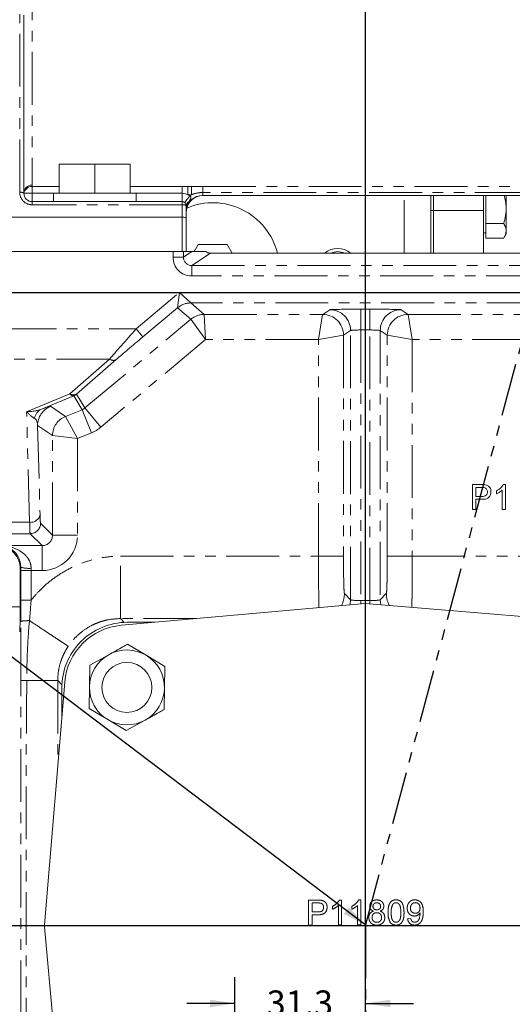
# Model space of a CAD drawing. Units: millimetres. Extents: x 11 to 1180, y 5 to 832.
# Drawn here: x 563 to 622, y 237 to 355 of the extents above; entities that cross this region are included whole.
import ezdxf

# ---------------------------------------------------------------- set-up
doc = ezdxf.new("R2010")
doc.units = ezdxf.units.MM
doc.linetypes.add('PHANTOM', pattern=[12.7, 6.35, -1.27, 1.27, -1.27, 1.27, -1.27])
doc.layers.add('SLD-0', color=7, linetype='Continuous')
doc.styles.add('SLDTEXTSTYLE0', font='TXT', dxfattribs={"width": 0.605})
doc.dimstyles.new('SLDDIMSTYLE0', dxfattribs={"dimtxt": 3, "dimasz": 3, "dimexe": 0, "dimexo": 0.0625, "dimgap": 0.75, "dimtad": 0, "dimdec": 1, "dimlfac": 2, "dimrnd": 1e-09, "dimzin": 12, "dimdsep": 46, "dimtxsty": 'SLDTEXTSTYLE0', "dimsah": 1, "dimcen": 0.09, "dimadec": 0, "dimazin": 0, "dimtfac": 1, "dimtdec": 3, "dimtofl": 0, "dimtmove": 0, "dimatfit": 3, "dimfxl": 0, "dimfrac": 2, "dimtolj": 1, "dimtzin": 12, "dimarcsym": 0})
doc.dimstyles.new('SLDDIMSTYLE3', dxfattribs={"dimtxt": 3, "dimasz": 3, "dimexe": 0, "dimexo": 0.0625, "dimgap": 0.75, "dimtad": 0, "dimdec": 1, "dimlfac": 2, "dimrnd": 1e-09, "dimzin": 12, "dimdsep": 46, "dimtxsty": 'SLDTEXTSTYLE0', "dimsah": 1, "dimcen": 0.09, "dimadec": 0, "dimazin": 0, "dimtfac": 1, "dimtdec": 3, "dimtofl": 0, "dimtmove": 0, "dimatfit": 3, "dimfxl": 0, "dimfrac": 2, "dimtolj": 1, "dimtzin": 12, "dimarcsym": 0})
doc.dimstyles.new('SLDDIMSTYLE4', dxfattribs={"dimtxt": 0, "dimasz": 3, "dimexe": 0, "dimexo": 0.0625, "dimgap": 0, "dimtad": 0, "dimtih": 1, "dimtoh": 1, "dimdec": 0, "dimrnd": 1e-09, "dimzin": 0, "dimdsep": 46, "dimtxsty": 'Standard', "dimsah": 1, "dimcen": 0.09, "dimadec": 0, "dimazin": 0, "dimtfac": 3, "dimtdec": 0, "dimtofl": 0, "dimtmove": 0, "dimatfit": 3, "dimfxl": 0, "dimfrac": 2, "dimtolj": 1, "dimtzin": 0, "dimarcsym": 0})

# ---------------------------------------------------------------- blocks, each defined once
blk = doc.blocks.new('*D14')
at = {"layer": 'SLD-0'}
for p, q in [((604.59, 415.47), (604.59, 454.06)), ((681.9, 349.01), (681.9, 454.06)), ((604.59, 450.88), (636.5, 450.88)), ((681.9, 450.88), (649.98, 450.88))]:
    blk.add_line(p, q, dxfattribs=at)
for points in [[(604.59, 450.88), (607.59, 450.42), (607.59, 451.34)], [(681.9, 450.88), (678.9, 451.34), (678.9, 450.42)]]:
    blk.add_solid(points, dxfattribs=at)
at = {"layer": 'SLD-0', "insert": (638.09, 452.45), "char_height": 3, "attachment_point": 1, "style": 'SLDTEXTSTYLE0'}
blk.add_mtext('154.6', dxfattribs=at)
blk = doc.blocks.new('*D18')
at = {"layer": 'SLD-0'}
for p, q in [((588.93, 226.67), (588.93, 240.17)), ((588.93, 237), (583.16, 237)), ((604.59, 237), (610.36, 237))]:
    blk.add_line(p, q, dxfattribs=at)
for points in [[(588.93, 237), (585.93, 237.46), (585.93, 236.54)], [(604.59, 237), (607.59, 236.54), (607.59, 237.46)]]:
    blk.add_solid(points, dxfattribs=at)
at = {"layer": 'SLD-0', "insert": (592.75, 238.56), "char_height": 3, "attachment_point": 1, "style": 'SLDTEXTSTYLE0'}
blk.add_mtext('31.3', dxfattribs=at)

msp = doc.modelspace()

# ---------------------------------------------------------------- linework, layer by layer
at = {"color": 7, "linetype": 'PHANTOM', "lineweight": 30}
for q in [(658.252742, 446.658078), (604.588821, 63.957095)]:
    msp.add_line((604.588821, 246.347211), q, dxfattribs=at)
at = {"color": 8, "linetype": 'PHANTOM', "lineweight": 0}
for p, q in [((563.089623, 334.470226), (563.089623, 355.889266)), ((564.589622, 335.176091), (567.839621, 335.176091)), ((564.589622, 335.176091), (564.589622, 334.348011)), ((576.339621, 335.176091), (582.589622, 335.176091)), ((582.589622, 335.176091), (583.278193, 335.177222)), ((582.589622, 335.176091), (582.589622, 334.348011)), ((583.278193, 335.177222), (583.706613, 335.177222)), ((583.278193, 335.177222), (583.278193, 334.180629)), ((583.706613, 335.177222), (585.089622, 335.172481)), ((583.706613, 335.177222), (583.706613, 334.180629)), ((585.089622, 335.172481), (624.089622, 335.172481)), ((585.089622, 335.172481), (585.089622, 334.457237)), ((564.589622, 334.348011), (564.589622, 333.348011)), ((582.589622, 334.348011), (582.589622, 333.348011)), ((583.706613, 334.180629), (583.278193, 334.180629)), ((624.089622, 334.457237), (585.089622, 334.457237)), ((585.089622, 334.457237), (585.089622, 334.098013)), ((624.089622, 334.098013), (585.089622, 334.098013)), ((609.263821, 327.166221), (609.263821, 334.098013)), ((564.589623, 333.348011), (564.589623, 332.970226)), ((582.589623, 332.970226), (564.589623, 332.970226)), ((582.589623, 333.348011), (582.589623, 332.970226)), ((582.589623, 331.480314), (582.589623, 332.970226)), ((582.589623, 327.348011), (582.589623, 331.480314)), ((612.756321, 332.276944), (612.438821, 332.276944)), ((612.756321, 332.276944), (618.756321, 332.276944)), ((581.496925, 326.668954), (581.496925, 327.348011)), ((582.746496, 326.668954), (581.496925, 326.668954)), ((582.746496, 327.348011), (582.746496, 326.668954)), ((582.746496, 326.668954), (583.765211, 327.348011)), ((585.99211, 327.166221), (583.746668, 325.669449)), ((583.746668, 325.669449), (583.746668, 324.419639)), ((583.746668, 325.669449), (625.432574, 325.669449)), ((625.432574, 324.419639), (583.746668, 324.419639)), ((577.067398, 318.049018), (582.284138, 322.426383)), ((582.04214, 320.592122), (582.284138, 322.426383)), ((582.284138, 322.426383), (583.648559, 321.176811)), ((582.284138, 322.426383), (626.895103, 322.426383)), ((625.530201, 321.176573), (583.649041, 321.176573)), ((583.649041, 321.176573), (585.225458, 319.796328)), ((582.04214, 320.592122), (577.870607, 317.09179)), ((583.619039, 319.211164), (582.042623, 320.591409)), ((585.225458, 319.796328), (599.461307, 319.796328)), ((585.225522, 319.795757), (585.407445, 316.796785)), ((599.461193, 319.795757), (598.961364, 316.796785)), ((599.461307, 319.796328), (600.308602, 320.36112)), ((604.057317, 320.424863), (605.121925, 320.424863)), ((604.057317, 320.424863), (604.057317, 317.925244)), ((605.121925, 320.424863), (605.121925, 317.925244)), ((608.87064, 320.36112), (609.717935, 319.796328)), ((609.717935, 319.796328), (623.953784, 319.796328)), ((610.217877, 316.796785), (609.718049, 319.795757)), ((570.914852, 308.550936), (583.619104, 319.211069)), ((583.619104, 319.211069), (585.407445, 316.796785)), ((561.14441, 318.049018), (577.067398, 318.049018)), ((577.870607, 317.09179), (577.067398, 318.049018)), ((601.960336, 317.296614), (598.961364, 316.796785)), ((601.960336, 317.296614), (601.960336, 290.747072)), ((602.807745, 317.861501), (601.96045, 317.296709)), ((602.807745, 285.515957), (602.807745, 317.861501)), ((605.121925, 317.925244), (604.057317, 317.925244)), ((604.057317, 317.925244), (604.057317, 285.40758)), ((605.121925, 285.40758), (605.121925, 317.925244)), ((606.371496, 317.861501), (606.371496, 285.515957)), ((607.218791, 317.296709), (606.371496, 317.861501)), ((607.218906, 290.747072), (607.218906, 317.296614)), ((610.217877, 316.796785), (607.218906, 317.296614)), ((585.407445, 316.796785), (572.842554, 306.25359)), ((598.961364, 316.796785), (585.407445, 316.796785)), ((598.961364, 290.747072), (598.961364, 316.796785)), ((623.771797, 316.796785), (610.217877, 316.796785)), ((610.217877, 316.796785), (610.217877, 290.747072)), ((573.870415, 314.418851), (561.113739, 314.418851)), ((569.107163, 310.272357), (573.870415, 314.418851)), ((574.673624, 314.369165), (569.910372, 310.222672)), ((563.914118, 308.109745), (569.107163, 310.272357)), ((569.575261, 310.021316), (565.718051, 308.415005)), ((570.579741, 308.349581), (569.575261, 310.021316)), ((569.910372, 310.222672), (570.914852, 308.550936)), ((564.281654, 294.815961), (563.914118, 308.109745)), ((566.797873, 308.757863), (568.593139, 307.546941)), ((568.593139, 307.546941), (570.579741, 308.349581)), ((570.579741, 308.349581), (571.703176, 305.568982)), ((570.914852, 308.550936), (572.842554, 306.25359)), ((568.593139, 307.546941), (570.029163, 304.892637)), ((565.234925, 306.440698), (565.531226, 295.723503)), ((567.030191, 305.229776), (565.234925, 306.440698)), ((571.703176, 305.568982), (570.029163, 304.892637)), ((567.030191, 293.263403), (567.030191, 305.229776)), ((567.030191, 305.229776), (570.029163, 304.892637)), ((570.029163, 304.892637), (570.029163, 293.263403)), ((560.571775, 294.815961), (564.281654, 294.815961)), ((565.596181, 294.697413), (567.030191, 293.263403)), ((564.34661, 293.447841), (560.506819, 293.447841)), ((565.780619, 292.013831), (564.34661, 293.447841)), ((567.030191, 293.263403), (570.029163, 293.263403)), ((560.824094, 292.013831), (565.780619, 292.013831)), ((565.780619, 292.013831), (565.780619, 289.014859)), ((575.18542, 290.747072), (598.961364, 290.747072)), ((598.961364, 290.747072), (601.960336, 290.747072)), ((607.218906, 290.747072), (610.217877, 290.747072)), ((610.217877, 290.747072), (633.993822, 290.747072)), ((563.215335, 289.406785), (563.149396, 289.340846)), ((563.149396, 289.340846), (563.149396, 285.098011)), ((564.464432, 289.014859), (563.214861, 289.014859)), ((565.780619, 289.014859), (564.464432, 289.014859)), ((564.464432, 289.014859), (564.464432, 285.467894)), ((563.218324, 282.893316), (563.214861, 285.467894)), ((602.075088, 286.248614), (602.807745, 285.515957)), ((604.057317, 285.40758), (604.057317, 285.017367)), ((604.057317, 285.40758), (605.121925, 285.40758)), ((605.121925, 285.40758), (605.121925, 285.015183)), ((606.371496, 285.515957), (607.104153, 286.248614)), ((575.18542, 283.249642), (575.645712, 282.789349)), ((584.300135, 283.249642), (575.18542, 283.249642)), ((568.148564, 275.291638), (567.653441, 275.786761)), ((597.763992, 249.416), (598.86615, 249.419403)), ((597.773254, 246.416014), (597.763992, 249.416)), ((598.904478, 249.073366), (598.188135, 249.071154)), ((598.188135, 249.071154), (598.19146, 247.994236)), ((600.652004, 248.320345), (600.650909, 248.67491)), ((601.35016, 246.427059), (601.342942, 248.764788)), ((601.477916, 249.427467), (601.725511, 249.428232)), ((601.725511, 249.428232), (601.734774, 246.428246)), ((602.959685, 248.32747), (602.95859, 248.682036)), ((603.657842, 246.434184), (603.650624, 248.771913)), ((603.785597, 249.434593), (604.033192, 249.435357)), ((604.033192, 249.435357), (604.042455, 246.435371)), ((598.19146, 247.994236), (598.915015, 247.99647)), ((598.927502, 247.650353), (598.192529, 247.648084)), ((598.192529, 247.648084), (598.196329, 246.417321)), ((598.196329, 246.417321), (597.773254, 246.416014)), ((601.734774, 246.428246), (601.35016, 246.427059)), ((604.042455, 246.435371), (603.657842, 246.434184)), ((609.655557, 247.183475), (610.040052, 247.223124))]:
    msp.add_line(p, q, dxfattribs=at)
at = {"color": 7, "linetype": 'Continuous', "lineweight": 15}
for p, q in [((563.589623, 355.767051), (563.589623, 334.348011)), ((567.839621, 334.348011), (567.839621, 337.848011)), ((567.839621, 337.848011), (572.089621, 337.848011)), ((572.089621, 334.348011), (572.089621, 337.848011)), ((572.089621, 337.848011), (576.339621, 337.848011)), ((576.339621, 334.348011), (576.339621, 337.848011)), ((564.589622, 335.337702), (564.575514, 335.177222)), ((564.589622, 334.348011), (567.127121, 334.348011)), ((567.127121, 334.348011), (567.127121, 333.348011)), ((567.127121, 334.348011), (577.052121, 334.348011)), ((577.052121, 333.348011), (577.052121, 334.348011)), ((577.052121, 334.348011), (582.589622, 334.348011)), ((585.089622, 334.098013), (585.089622, 334.098013)), ((585.089622, 334.098013), (624.089622, 334.098013)), ((612.438821, 327.166221), (612.438821, 334.098013)), ((612.756321, 334.098013), (612.756321, 332.276944)), ((618.756321, 334.098013), (618.756321, 332.276944)), ((619.056321, 330.714808), (619.056321, 334.098013)), ((621.506321, 329.491549), (621.506321, 334.098013)), ((564.589623, 333.348011), (582.589623, 333.348011)), ((583.089623, 332.848011), (583.089623, 331.418265)), ((582.589623, 331.480314), (561.589623, 331.480314)), ((583.089623, 331.418265), (583.089623, 327.348011)), ((612.756321, 332.276944), (612.756321, 327.166221)), ((618.756321, 327.166221), (618.756321, 332.276944)), ((621.206321, 330.714808), (619.056321, 330.714808)), ((619.056321, 330.714808), (619.056321, 328.97518)), ((618.756321, 329.599711), (619.056321, 329.599711)), ((621.206321, 328.97518), (619.056321, 328.97518)), ((619.056321, 328.971934), (619.056321, 328.97518)), ((621.206321, 328.971934), (619.056321, 328.971934)), ((621.249904, 329.047423), (621.506321, 329.491549)), ((584.53177, 328.214711), (584.03138, 327.348011)), ((587.995872, 328.214711), (584.53177, 328.214711)), ((588.601218, 327.166221), (587.995872, 328.214711)), ((561.14441, 327.348011), (581.496925, 327.348011)), ((582.746496, 327.348011), (581.496925, 327.348011)), ((582.746496, 327.348011), (582.920846, 327.348011)), ((583.089623, 327.348011), (582.920846, 327.348011)), ((583.089623, 327.348011), (583.765211, 327.348011)), ((583.765211, 327.348011), (585.416359, 327.348011)), ((623.187131, 327.166221), (585.99211, 327.166221)), ((617.435775, 299.348011), (618.537938, 299.348011)), ((617.435775, 296.348011), (617.435775, 299.348011)), ((621.149717, 299.348011), (621.397313, 299.348011)), ((621.397313, 299.348011), (621.397313, 296.348011)), ((617.858851, 299.001857), (617.858851, 297.924934)), ((618.575198, 299.001857), (617.858851, 299.001857)), ((620.32039, 298.243444), (620.32039, 298.598011)), ((621.012698, 296.348011), (621.012698, 298.685751)), ((617.858851, 297.924934), (618.582409, 297.924934)), ((618.593827, 297.57878), (617.858851, 297.57878)), ((617.858851, 297.57878), (617.858851, 296.348011)), ((617.858851, 296.348011), (617.435775, 296.348011)), ((621.397313, 296.348011), (621.012698, 296.348011)), ((563.148968, 289.340846), (563.148968, 285.098011)), ((563.149396, 289.340846), (563.148968, 289.340846)), ((563.214861, 285.467894), (563.214861, 289.014859)), ((563.149396, 285.098011), (563.148968, 285.098011)), ((604.557808, 285.062147), (575.295447, 282.44397)), ((633.835779, 282.624722), (604.557808, 285.062147)), ((575.989663, 282.797928), (579.368088, 282.808359)), ((578.274422, 278.835303), (576.044988, 280.169329)), ((573.774971, 278.905596), (571.504954, 277.641863)), ((580.503855, 277.501277), (578.274422, 278.835303)), ((571.504954, 277.641863), (571.46437, 275.044104)), ((580.463272, 274.903518), (580.503855, 277.501277)), ((568.489677, 275.596042), (566.062999, 246.447166)), ((568.150444, 271.521228), (568.140012, 274.899654)), ((571.46437, 275.044104), (571.423786, 272.446345)), ((580.422688, 272.305759), (580.463272, 274.903518)), ((571.423786, 272.446345), (573.65322, 271.112319)), ((573.65322, 271.112319), (575.882653, 269.778293)), ((575.882653, 269.778293), (578.152671, 271.042026)), ((566.063796, 246.189045), (568.670428, 217.05571))]:
    msp.add_line(p, q, dxfattribs=at)
at = {"color": 8, "linetype": 'PHANTOM', "lineweight": 0, "flags": 128}
for points in [[(564.589623, 364.031006), (564.589623, 362.025204), (564.589623, 359.990876), (564.589623, 357.943803), (564.589623, 355.899866), (564.589623, 353.87492), (564.589623, 351.884676), (564.589623, 349.944571), (564.589623, 348.069657), (564.589623, 346.27448), (564.589623, 344.572964), (564.589623, 342.97831), (564.589622, 341.502889), (564.589622, 340.158146), (564.589622, 338.954514), (564.589622, 337.901329), (564.589622, 337.006763), (564.589622, 336.277754), (564.589622, 335.719958), (564.589622, 335.337702)], [(583.507934, 334.034056), (583.388498, 333.879799), (583.273652, 333.73147), (583.16781, 333.594769), (583.075038, 333.474949), (582.998902, 333.376616), (582.942328, 333.303548), (582.90749, 333.258553), (582.895726, 333.24336)], [(602.807745, 285.515957), (602.74977, 284.931138), (602.743344, 284.899802)], [(606.434619, 284.9059), (606.429471, 284.931138), (606.371496, 285.515957)]]:
    msp.add_lwpolyline(points, dxfattribs=at)
at = {"color": 7, "linetype": 'Continuous', "lineweight": 15, "flags": 128}
msp.add_lwpolyline([(564.589622, 334.348011), (564.394532, 334.348011), (564.206939, 334.348011), (564.034052, 334.348011), (563.882516, 334.348011), (563.758153, 334.348011), (563.665743, 334.348011), (563.608837, 334.348011), (563.589622, 334.348011)], dxfattribs=at)
at = {"color": 7, "linetype": 'Continuous', "lineweight": 15}
msp.add_circle((575.963821, 274.973811), 3, dxfattribs=at)
for centre, radius, start, end in [((564.584494, 334.34283), 0.994885, 89.70467419, 179.70159798), ((564.572852, 334.179693), 0.997532, 89.84705639, 170.28577332), ((564.589622, 334.348011), 1, 179.99999893, 270), ((564.589623, 334.348011), 1, 180, 270.0000002), ((582.589622, 332.848011), 1.5, 62.67436118, 90), ((585.089622, 332.098013), 2, 90, 179.99999893), ((585.089622, 332.098013), 2, 90, 178.30279473), ((582.589623, 332.848011), 0.5, 0.00000107, 90), ((586.263821, 325.214711), 8, 14.11912478, 112.91055584), ((601.263821, 325.214711), 2.5, 51.31590516, 128.68409484), ((601.263821, 325.214711), 2.125, 66.68714026, 113.31285974), ((576.013975, 274.923966), 7.874, 90.1769084, 180.1769084), ((575.963821, 274.973811), 7.5, 95.11278257, 175.24103424), ((575.963821, 274.973811), 4.5, 59.10496268, 119.10496268), ((575.963821, 274.973811), 4.5, 119.10496268, 179.10496268), ((575.963821, 274.973811), 4.5, 359.10496268, 59.10496268), ((575.963821, 274.973811), 4.5, 179.10496268, 239.10496268), ((575.963821, 274.973811), 4.5, 299.10496268, 359.10496268), ((575.963821, 274.973811), 4.5, 239.10496268, 299.10496268), ((567.557828, 246.32272), 1.5, 175.24103424, 185.11278257)]:
    msp.add_arc(centre, radius, start, end, dxfattribs=at)
at = {"color": 8, "linetype": 'PHANTOM', "lineweight": 0}
for centre, radius, start, end in [((563.207154, 333.867171), 0.614402, 51.5006868, 101.02834905), ((564.589623, 334.470226), 1.5, 180, 270.00000013), ((582.589622, 332.848011), 1.5, 52.2507008, 62.67436118), ((585.089622, 332.098014), 2.5, 123.58708344, 129.24778824), ((582.707154, 332.367171), 0.614402, 51.5006868, 101.02834905), ((583.695553, 332.805169), 0.607443, 116.66445255, 175.95561682), ((583.649199, 318.675908), 2.500903, 90.01467079, 129.98532921), ((583.650005, 318.676339), 2.500234, 90.02210108, 130.00787419), ((585.226422, 317.296094), 2.500234, 90.02210108, 130.00787419), ((585.226162, 317.294854), 2.500903, 90.01467079, 129.98532921), ((599.459186, 317.294607), 2.501151, 0.04597011, 89.95402989), ((599.459731, 317.295609), 2.500719, 0.02519709, 89.9638928), ((600.307026, 317.860401), 2.500719, 0.02519709, 89.9638928), ((608.872216, 317.860401), 2.500719, 90.0361072, 179.97480291), ((609.719511, 317.295609), 2.500719, 90.0361072, 179.97480291), ((609.720056, 317.294607), 2.501151, 90.04597011, 179.95402989), ((574.311234, 315.027939), 0.75187, 234.10537066, 298.81512776), ((569.547982, 310.881445), 0.75187, 234.10537066, 298.81512776), ((569.553421, 310.542528), 0.521669, 211.19126191, 272.39939297), ((569.106714, 311.180647), 1.250433, 292.00625056, 309.99374944), ((566.422766, 306.958094), 1.618398, 115.81329106, 166.77576888), ((567.735929, 306.439443), 2.501004, 112.02874336, 179.97125664), ((569.531194, 305.228521), 2.501004, 112.02874336, 179.97125664), ((564.408865, 295.95483), 1.145952, 263.62651936, 348.35395533), ((564.345606, 294.698416), 1.250575, 270.04597011, 359.95402989), ((918.645796, 290.326709), 319.684709, 179.92465997, 181.03251717), ((564.174798, 292.977104), 3.696991, 254.95810186, 274.50072012), ((599.074592, 286.250807), 3.000497, 331.2343302, 359.95813117), ((610.104641, 286.250805), 3.000489, 180.04184642, 208.48193912)]:
    msp.add_arc(centre, radius, start, end, dxfattribs=at)
at = {"color": 7, "linetype": 'Continuous', "lineweight": 15}
for centre, major_axis, ratio, start_param, end_param in [((582.589623, 331.418265), (0.5, 0), 0.1240972249, 6.2831852977, 7.8539816245), ((585.993139, 328.166754), (0.833524, 0.555612), 0.9982705631, 3.5113081523, 4.1242165221), ((560.647682, 289.338276), (1.77019, 1.77019), 0.9986311759, 5.4981297601, 7.0682408542), ((563.051199, 285.098011), (0, 3.75), 0.0261859216, 3.5436085905, 4.7123889804)]:
    msp.add_ellipse(centre, major_axis=major_axis, ratio=ratio, start_param=start_param, end_param=end_param, dxfattribs=at)
at = {"color": 8, "linetype": 'PHANTOM', "lineweight": 0}
for centre, major_axis, ratio, start_param, end_param in [((583.747696, 326.669982), (1.873113, 1.248584), 0.9995051766, 2.5538770461, 4.1242165221), ((583.747696, 326.669982), (0.833524, 0.555612), 0.9982705631, 2.5538770461, 4.1242165221), ((588.120102, 322.426383), (4.471673, 1.249372), 0.0088584478, 3.1471076834, 3.1558343297), ((586.513684, 324.340837), (4.471241, 3.749245), 0.0168252138, 3.1354752848, 3.1442019311), ((584.629316, 316.796785), (0.595903, 2.999997), 0.0065319656, 6.2583028408, 6.2670294871), ((599.461535, 316.796785), (0, 3), 0.0043643203, 0.0174532925, 0.0261799388), ((604.057317, 320.359406), (3.75, 0), 0.0174550649, 1.5707963268, 3.1154127148), ((605.121925, 320.359406), (3.75, 0), 0.0174550649, 0.0261799388, 1.5707963268), ((609.717706, 316.796785), (0, 3), 0.0043643203, 6.2570053684, 6.2657320147), ((583.022898, 318.71124), (0.596166, 0.499899), 0.0168252138, 6.2770679384, 6.2857945847), ((577.220165, 318.049018), (4.47088, 4.999424), 0.0169806046, 1.5859805606, 2.3985164683), ((578.023375, 317.09179), (4.471241, 3.749245), 0.0168252138, 1.5908588968, 2.4033948046), ((601.960679, 316.796785), (0, 0.5), 0.0261859216, 0.0174532925, 0.0261799388), ((604.057317, 317.859787), (1.25, 0), 0.0523651948, 1.5707963268, 3.1154127148), ((605.121925, 317.859787), (1.25, 0), 0.0523651948, 0.0261799388, 1.5707963268), ((607.218563, 316.796785), (0, 0.5), 0.0261859216, 6.2570053684, 6.2657320147), ((563.914118, 309.017287), (2.495317, 0.039487), 0.3636129509, 4.7066350094, 5.514647569), ((563.914118, 309.017287), (-1.206607, 1.695537), 0.2705050516, 1.934045218, 2.7420577776), ((563.091906, 307.211678), (3.708395, 1.543377), 0.0364835699, 0.024055188, 0.7688371559), ((570.110124, 309.510692), (-0.64511, 1.073643), 0.9979663774, 2.9845672951, 3.2986180121), ((564.028101, 304.894513), (0.796488, 2.442068), 0.3735408713, 5.5132445055, 6.2580264734), ((570.110124, 309.510692), (-2.189681, 3.644241), 0.9996487333, 2.9845672951, 3.2986180121), ((564.34918, 298.446128), (0, 5), 0.0196394412, 2.3833322346, 3.1154127148), ((565.598752, 298.446128), (0, 3.75), 0.0261859216, 2.3833322346, 3.1154127148), ((565.777706, 293.266316), (0.887397, -0.887397), 0.9960411499, 5.4981297601, 7.0682408542), ((565.777706, 293.266316), (-3.007264, 3.007264), 0.999315002, 2.3565371065, 3.9266482006), ((563.326151, 289.014859), (0, 4.25), 0.0261859216, 1.4784472464, 1.5707963268), ((564.575723, 289.014859), (0, 3), 0.0370967222, 1.4784472464, 1.5707963268), ((604.057317, 285.51887), (1.25, 0), 0.0890321333, 3.1677725924, 4.7123889804), ((605.121925, 285.51887), (1.25, 0), 0.0890321333, 4.7123889804, 6.2570053684)]:
    msp.add_ellipse(centre, major_axis=major_axis, ratio=ratio, start_param=start_param, end_param=end_param, dxfattribs=at)
at = {"color": 7, "linetype": 'Continuous', "lineweight": 15}
for points, knots in [([(564.575514, 335.177222), (564.575514, 335.177214), (564.575502, 335.17708), (564.576102, 335.176818), (564.578502, 335.176484), (564.582155, 335.176235), (564.586075, 335.176108), (564.588636, 335.176096), (564.589622, 335.176091)], [0, 0, 0, 0, 0.0134492105, 0.2230895931, 0.4346518615, 0.648687099, 0.8646323435, 1, 1, 1, 1]), ([(621.206321, 330.714808), (621.289018, 331.040002), (621.456205, 331.69744), (621.548973, 332.849606), (621.370027, 333.64201), (621.26705, 334.098013)], [0, 0, 0, 0, 0.29354665075, 0.5934586008, 1, 1, 1, 1]), ([(582.895726, 333.24336), (582.847856, 333.274156), (582.754349, 333.334311), (582.643649, 333.343518), (582.589622, 333.348011)], [0, 0, 0, 0, 0.5119485962, 1, 1, 1, 1]), ([(583.089622, 332.848011), (583.088488, 332.872849), (583.085667, 332.934624), (583.062223, 333.028423), (583.005277, 333.131537), (582.947157, 333.200026), (582.913005, 333.228801), (582.895726, 333.24336)], [0, 0, 0, 0, 0.2552861099, 0.6349401324, 0.84292541, 0.9205304911, 1, 1, 1, 1]), ([(621.206321, 330.714808), (621.289296, 330.563921), (621.457047, 330.258873), (621.550008, 329.694136), (621.354104, 329.297015), (621.235173, 329.055929)], [0, 0, 0, 0, 0.2777573014, 0.5615375241, 1, 1, 1, 1]), ([(618.537938, 299.348011), (618.621304, 299.347673), (618.770145, 299.34707), (618.917728, 299.328108), (618.98265, 299.319766)], [0, 0, 0, 0, 0.56010051947, 1, 1, 1, 1]), ([(620.32039, 298.598011), (620.507559, 298.703793), (620.841535, 298.892545), (621.055614, 299.208935), (621.149717, 299.348011)], [0, 0, 0, 0, 0.5604274279, 1, 1, 1, 1]), ([(618.920751, 298.975415), (618.856628, 298.98507), (618.742038, 299.002325), (618.62621, 299.002), (618.575198, 299.001857)], [0, 0, 0, 0, 0.5595849226, 1, 1, 1, 1]), ([(618.582409, 297.924934), (618.674358, 297.928134), (618.857259, 297.934499), (619.103695, 298.043067), (619.228634, 298.256617), (619.238515, 298.401166), (619.243467, 298.473612)], [0, 0, 0, 0, 0.2814007407, 0.5597528684, 0.7793557502, 1, 1, 1, 1]), ([(619.666544, 298.485631), (619.650595, 298.335531), (619.618798, 298.036289), (619.236026, 297.603261), (618.837678, 297.588076), (618.593827, 297.57878)], [0, 0, 0, 0, 0.2807511947, 0.5597084706, 1, 1, 1, 1]), ([(619.243467, 298.473612), (619.239668, 298.533603), (619.232077, 298.65349), (619.15821, 298.806222), (619.052343, 298.922039), (618.9646, 298.957629), (618.920751, 298.975415)], [0, 0, 0, 0, 0.2802608481, 0.56007750153, 0.78014973551, 1, 1, 1, 1]), ([(618.98265, 299.319766), (619.091377, 299.293234), (619.308398, 299.240277), (619.531688, 299.00955), (619.647947, 298.746684), (619.660344, 298.572665), (619.666544, 298.485631)], [0, 0, 0, 0, 0.2800129609, 0.5589104473, 0.7793955506, 1, 1, 1, 1]), ([(621.012698, 298.685751), (620.893817, 298.586768), (620.681412, 298.409913), (620.430757, 298.294334), (620.32039, 298.243444)], [0, 0, 0, 0, 0.5596858729, 1, 1, 1, 1]), ([(563.215335, 289.406785), (563.202341, 289.614899), (563.18686, 289.862833), (563.070596, 290.31439), (562.830097, 290.869178), (562.249192, 291.538978), (561.535478, 291.916617), (561.022301, 292.005124), (560.825694, 292.013761), (560.824094, 292.013831)], [0, 0, 0, 0, 0.1095396819, 0.1304985094, 0.2695655572, 0.4886772578, 0.804075633, 0.9984061032, 1, 1, 1, 1]), ([(576.044988, 280.169329), (575.855499, 280.063839), (575.102579, 279.644684), (574.34322, 279.221944), (573.774971, 278.905596)], [0, 0, 0, 0, 0.2516731395, 1, 1, 1, 1]), ([(578.152671, 271.042026), (578.720919, 271.358373), (579.480279, 271.781113), (580.233198, 272.200268), (580.422688, 272.305759)], [0, 0, 0, 0, 0.748326855, 1, 1, 1, 1])]:
    msp.add_open_spline(points, degree=3, knots=knots, dxfattribs=at)
at = {"color": 8, "linetype": 'PHANTOM', "lineweight": 0}
for points, knots in [([(583.507934, 334.034056), (583.529692, 334.026406), (583.56909, 334.012555), (583.616044, 333.974123), (583.644976, 333.924662), (583.655019, 333.852943), (583.613021, 333.668579), (583.507781, 333.505178), (583.432426, 333.365561), (583.422954, 333.34801)], [0, 0, 0, 0, 0.081759554, 0.1480366181, 0.2146237517, 0.2903048464, 0.4185703137, 0.9269113895, 1, 1, 1, 1]), ([(585.089622, 334.457237), (584.751191, 334.429518), (584.277338, 334.390708), (583.833466, 334.227322), (583.706613, 334.180629)], [0, 0, 0, 0, 0.7142111459, 1, 1, 1, 1]), ([(583.422954, 333.34801), (583.335551, 333.164358), (583.199015, 332.877466), (583.107982, 332.451388), (583.089727, 332.218672), (583.089624, 332.100152), (583.089622, 332.098013)], [0, 0, 0, 0, 0.4660812637, 0.7280882855, 0.995093227, 1, 1, 1, 1]), ([(560.824094, 292.013831), (560.826388, 292.013784), (561.125467, 292.007598), (561.906417, 291.92161), (562.994005, 291.531765), (563.879611, 290.829246), (564.249644, 290.237324), (564.424495, 289.758744), (564.446996, 289.498588), (564.464907, 289.291513)], [0, 0, 0, 0, 0.0014903957, 0.1943709175, 0.5074286344, 0.7257265243, 0.8656831305, 0.8930888294, 1, 1, 1, 1]), ([(564.464297, 285.467724), (564.763544, 285.822168), (565.451934, 286.637535), (566.695427, 287.756957), (568.183057, 288.801761), (569.801358, 289.648213), (571.535961, 290.268808), (573.340389, 290.671666), (574.572472, 290.722021), (575.18542, 290.747072)], [0, 0, 0, 0, 0.1125827809, 0.2589865701, 0.4048040309, 0.5531658188, 0.7010129948, 0.8512574272, 1, 1, 1, 1]), ([(575.18542, 283.249642), (575.18542, 283.285075), (575.18542, 283.35799), (575.18542, 283.798419), (575.18542, 284.50276), (575.18542, 285.477971), (575.18542, 286.665789), (575.18542, 287.991497), (575.18542, 289.368254), (575.18542, 290.296161), (575.18542, 290.747072)], [0, 0, 0, 0, 0.1167979663, 0.2403530121, 0.3688623149, 0.5, 0.6311376851, 0.7596469879, 0.8832020337, 1, 1, 1, 1]), ([(602.075088, 286.248614), (602.06743, 286.273413), (602.0466, 286.340874), (602.014435, 286.86345), (601.984547, 287.881594), (601.964242, 289.229715), (601.961638, 290.241285), (601.960336, 290.747072)], [0, 0, 0, 0, 0.126921062, 0.3452607294, 0.5635292908, 0.7817640612, 1, 1, 1, 1]), ([(607.218906, 290.747072), (607.21846, 290.45506), (607.217244, 289.658935), (607.204432, 288.417546), (607.178564, 287.248877), (607.143791, 286.437609), (607.117366, 286.311612), (607.104153, 286.248614)], [0, 0, 0, 0, 0.1264600581, 0.3447733832, 0.5631586909, 0.7815799782, 1, 1, 1, 1]), ([(610.217877, 290.747072), (610.217452, 290.259878), (610.216659, 289.350683), (610.210634, 288.068558), (610.202097, 286.921355), (610.190448, 285.892958), (610.17858, 285.100108), (610.169891, 284.73038), (610.166714, 284.595199)], [0, 0, 0, 0, 0.2014274946, 0.3759010319, 0.5503746366, 0.7248947975, 0.8994150583, 1, 1, 1, 1]), ([(564.464432, 285.467338), (564.464432, 285.467328), (564.399268, 284.6447), (564.33578, 283.823213), (564.272292, 283.001736)], [0, 0, 0, 0, 0.0000121182, 1, 1, 1, 1]), ([(560.837912, 284.628584), (560.860674, 284.629723), (560.918713, 284.632629), (561.357602, 284.637811), (562.132003, 284.643571), (562.818203, 284.646965), (563.146809, 284.64859)], [0, 0, 0, 0, 0.1813615503, 0.4624447625, 0.7425765714, 1, 1, 1, 1]), ([(563.225368, 275.786761), (563.225245, 276.534916), (563.225, 278.030805), (563.223078, 280.401415), (563.219992, 282.020295), (563.218327, 282.893327)], [0, 0, 0, 0, 0.3155274813, 0.6308766145, 1, 1, 1, 1]), ([(564.270016, 283.002871), (564.270015, 283.002861), (564.175979, 282.114737), (564.057751, 280.465027), (563.955465, 278.057481), (563.944866, 276.542964), (563.939573, 275.786761)], [0, 0, 0, 0, 0.0000041497, 0.3715595777, 0.6862177977, 1, 1, 1, 1]), ([(568.918851, 279.917509), (568.888884, 279.937434), (568.82724, 279.978421), (568.487478, 280.203992), (567.951042, 280.560059), (567.213467, 281.049579), (566.317341, 281.644284), (565.325187, 282.302686), (564.616552, 282.772918), (564.271059, 283.002178)], [0, 0, 0, 0, 0.1325872533, 0.272740423, 0.4184337828, 0.5670639482, 0.7156941136, 0.8613874734, 1, 1, 1, 1]), ([(575.18542, 283.249642), (574.641547, 283.21853), (573.93803, 283.178285), (573.095957, 282.962109), (572.615721, 282.808575), (572.121545, 282.611293), (571.391174, 282.257104), (570.558391, 281.714321), (569.771953, 280.996392), (569.259417, 280.404783), (569.014458, 280.0543), (568.918837, 279.917487)], [0, 0, 0, 0, 0.21941694935, 0.28382303245, 0.35201776974, 0.42400460448, 0.49978641694, 0.68196710189, 0.8260925194, 0.93211439792, 1, 1, 1, 1]), ([(568.918838, 279.917489), (568.861249, 279.829175), (568.736942, 279.638545), (568.554969, 279.322422), (568.344381, 278.912255), (568.162436, 278.488386), (568.040459, 278.144466), (567.87457, 277.622343), (567.696883, 276.865858), (567.667253, 276.129855), (567.653441, 275.786761)], [0, 0, 0, 0, 0.0719528832, 0.1553132496, 0.2501269353, 0.3893884007, 0.4732823973, 0.5017878316, 0.7677541876, 1, 1, 1, 1]), ([(563.227241, 235.82067), (563.227177, 241.542386), (563.227068, 251.3644), (563.227685, 264.686599), (563.226098, 272.286779), (563.225368, 275.786761)], [0, 0, 0, 0, 0.4294911784, 0.7372732215, 1, 1, 1, 1]), ([(563.939573, 275.786761), (563.910558, 272.288149), (563.823478, 261.788358), (563.866335, 248.466034), (563.862988, 238.642649), (563.862027, 235.82067)], [0, 0, 0, 0, 0.2626253921, 0.7881732431, 1, 1, 1, 1]), ([(567.653441, 275.786761), (567.581022, 275.786761), (567.432697, 275.786761), (566.465538, 275.786761), (565.226714, 275.786761), (564.286794, 275.786761), (563.939573, 275.786761)], [0, 0, 0, 0, 0.2695180799, 0.5520124748, 0.8345068697, 1, 1, 1, 1]), ([(567.653441, 275.786761), (567.653752, 275.078582), (567.654351, 273.71337), (567.658437, 271.481092), (567.663175, 269.229038), (567.667413, 267.244466), (567.668628, 266.126575), (567.669049, 265.738787)], [0, 0, 0, 0, 0.2110177431, 0.4067951416, 0.6666195143, 0.8843527357, 1, 1, 1, 1]), ([(598.86615, 249.419403), (598.949516, 249.419323), (599.098358, 249.419179), (599.245999, 249.400672), (599.310946, 249.392531)], [0, 0, 0, 0, 0.56010051947, 1, 1, 1, 1]), ([(599.250111, 249.047991), (599.185959, 249.057448), (599.071316, 249.074349), (598.95549, 249.073667), (598.904478, 249.073366)], [0, 0, 0, 0, 0.55958492261, 1, 1, 1, 1]), ([(598.915015, 247.99647), (599.006953, 247.999954), (599.189834, 248.006884), (599.435933, 248.116212), (599.560212, 248.330147), (599.569647, 248.474726), (599.574375, 248.547187)], [0, 0, 0, 0, 0.2814007407, 0.5597528684, 0.7793557502, 1, 1, 1, 1]), ([(599.997413, 248.560512), (599.981927, 248.410363), (599.951055, 248.111025), (599.569622, 247.676816), (599.171323, 247.660402), (598.927502, 247.650353)], [0, 0, 0, 0, 0.2807511947, 0.5597084706, 1, 1, 1, 1]), ([(599.574375, 248.547187), (599.570391, 248.607166), (599.56243, 248.727028), (599.488091, 248.879531), (599.381867, 248.995021), (599.294015, 249.03034), (599.250111, 249.047991)], [0, 0, 0, 0, 0.2802608481, 0.5600775015, 0.7801497355, 1, 1, 1, 1]), ([(599.310946, 249.392531), (599.419755, 249.366335), (599.636938, 249.314048), (599.86094, 249.084012), (599.97801, 248.821507), (599.990944, 248.647526), (599.997413, 248.560512)], [0, 0, 0, 0, 0.2800129609, 0.55891044726, 0.77939555063, 1, 1, 1, 1]), ([(600.650909, 248.67491), (600.837751, 248.78127), (601.171142, 248.971052), (601.384243, 249.288101), (601.477916, 249.427467)], [0, 0, 0, 0, 0.5604274279, 1, 1, 1, 1]), ([(601.342942, 248.764788), (601.224368, 248.665438), (601.01251, 248.487928), (600.762213, 248.371576), (600.652004, 248.320345)], [0, 0, 0, 0, 0.5596858729, 1, 1, 1, 1]), ([(602.95859, 248.682036), (603.145432, 248.788395), (603.478823, 248.978178), (603.691924, 249.295227), (603.785597, 249.434593)], [0, 0, 0, 0, 0.5604274279, 1, 1, 1, 1]), ([(603.650624, 248.771913), (603.53205, 248.672563), (603.320191, 248.495053), (603.069894, 248.378701), (602.959685, 248.32747)], [0, 0, 0, 0, 0.55968587288, 1, 1, 1, 1]), ([(605.112446, 248.682075), (605.12709, 248.801034), (605.156384, 249.03901), (605.392288, 249.293087), (605.671542, 249.424092), (605.858075, 249.435546), (605.951453, 249.44128)], [0, 0, 0, 0, 0.27927128688, 0.55867557744, 0.77907389744, 1, 1, 1, 1]), ([(605.568618, 248.085524), (605.498632, 248.114492), (605.358905, 248.172326), (605.205663, 248.324119), (605.124283, 248.503983), (605.116393, 248.622688), (605.112446, 248.682075)], [0, 0, 0, 0, 0.2803097232, 0.5596374345, 0.7796906995, 1, 1, 1, 1]), ([(605.957329, 249.095143), (605.892025, 249.090818), (605.761735, 249.082188), (605.606038, 248.977706), (605.512184, 248.834805), (605.502105, 248.732572), (605.497066, 248.68146)], [0, 0, 0, 0, 0.2803652131, 0.5593665474, 0.779701235, 1, 1, 1, 1]), ([(605.497066, 248.68146), (605.504024, 248.613949), (605.517916, 248.479174), (605.644096, 248.327417), (605.80492, 248.256241), (605.910616, 248.251419), (605.963547, 248.249004)], [0, 0, 0, 0, 0.2799356067, 0.5588446798, 0.7790749837, 1, 1, 1, 1]), ([(605.951453, 249.44128), (606.071937, 249.432409), (606.312474, 249.414699), (606.597853, 249.220942), (606.776515, 248.960868), (606.795355, 248.772087), (606.804776, 248.677685)], [0, 0, 0, 0, 0.2803483239, 0.559692492, 0.7798209227, 1, 1, 1, 1]), ([(606.420194, 248.666281), (606.412277, 248.732721), (606.396451, 248.865543), (606.270682, 249.013132), (606.113757, 249.086614), (606.009512, 249.092298), (605.957329, 249.095143)], [0, 0, 0, 0, 0.2796927147, 0.5591451632, 0.7793167106, 1, 1, 1, 1]), ([(605.963547, 248.249004), (606.029076, 248.253195), (606.159738, 248.261553), (606.316103, 248.36692), (606.407075, 248.512353), (606.41582, 248.614964), (606.420194, 248.666281)], [0, 0, 0, 0, 0.2804780089, 0.5592592147, 0.7795763211, 1, 1, 1, 1]), ([(606.804776, 248.677685), (606.798512, 248.603758), (606.785994, 248.456006), (606.641672, 248.221859), (606.467941, 248.138725), (606.361883, 248.087973)], [0, 0, 0, 0, 0.28061246634, 0.56083258252, 1, 1, 1, 1]), ([(607.307102, 247.925026), (607.311181, 248.094681), (607.31933, 248.433574), (607.414808, 248.853588), (607.583598, 249.150905), (607.770671, 249.32896), (608.009181, 249.432549), (608.178965, 249.443126), (608.263941, 249.44842)], [0, 0, 0, 0, 0.2504946918, 0.5003715299, 0.6254389896, 0.7502081922, 0.8749802198, 1, 1, 1, 1]), ([(607.862402, 248.895495), (607.800407, 248.720326), (607.689317, 248.406436), (607.690978, 248.07423), (607.691712, 247.927415)], [0, 0, 0, 0, 0.5580587944, 1, 1, 1, 1]), ([(608.260804, 249.102255), (608.217276, 249.099276), (608.130256, 249.093321), (607.983946, 249.030661), (607.908478, 248.946735), (607.862402, 248.895495)], [0, 0, 0, 0, 0.2804532367, 0.5606884758, 1, 1, 1, 1]), ([(608.845553, 247.930978), (608.842077, 248.176933), (608.837733, 248.484421), (608.71593, 248.833795), (608.600827, 248.978728), (608.445025, 249.085461), (608.322212, 249.096657), (608.260804, 249.102255)], [0, 0, 0, 0, 0.5003519011, 0.6255291816, 0.7505162422, 0.8752552575, 1, 1, 1, 1]), ([(608.263941, 249.44842), (608.348921, 249.44321), (608.518811, 249.432795), (608.757559, 249.331595), (608.950006, 249.158248), (609.188269, 248.703002), (609.211559, 248.27388), (609.23017, 247.930964)], [0, 0, 0, 0, 0.125373348, 0.2506437386, 0.375697515, 0.5011131747, 1, 1, 1, 1]), ([(609.613164, 248.456788), (609.623937, 248.599711), (609.645442, 248.885017), (609.879631, 249.222034), (610.193648, 249.425128), (610.417544, 249.445316), (610.529556, 249.455416)], [0, 0, 0, 0, 0.2803253271, 0.5595931987, 0.7796717394, 1, 1, 1, 1]), ([(610.589518, 249.109445), (610.495202, 249.09755), (610.30653, 249.073755), (610.111018, 248.880623), (610.010106, 248.659104), (610.001931, 248.511441), (609.99784, 248.437543)], [0, 0, 0, 0, 0.2792514793, 0.5586195571, 0.7791087459, 1, 1, 1, 1]), ([(610.529556, 249.455416), (610.695233, 249.43092), (611.026595, 249.381929), (611.387054, 248.997601), (611.52468, 248.514864), (611.533286, 248.184717), (611.537601, 248.019218)], [0, 0, 0, 0, 0.2489513493, 0.4979144478, 0.7483105723, 1, 1, 1, 1]), ([(610.583822, 247.840191), (610.673479, 247.850372), (610.852677, 247.870721), (611.047948, 248.045787), (611.140454, 248.259325), (611.147876, 248.399675), (611.151592, 248.469952)], [0, 0, 0, 0, 0.2795269663, 0.5586946419, 0.7790278863, 1, 1, 1, 1]), ([(611.151592, 248.469952), (611.145557, 248.55992), (611.133515, 248.739451), (610.998803, 248.959967), (610.80159, 249.092177), (610.660253, 249.103686), (610.589518, 249.109445)], [0, 0, 0, 0, 0.2806367446, 0.5600087835, 0.7797992879, 1, 1, 1, 1]), ([(605.001262, 247.32175), (605.007834, 247.418536), (605.020958, 247.611798), (605.157817, 247.852611), (605.352272, 248.012913), (605.496462, 248.061307), (605.568618, 248.085524)], [0, 0, 0, 0, 0.2801867526, 0.5594692295, 0.779548127, 1, 1, 1, 1]), ([(605.965642, 246.402848), (605.825147, 246.414418), (605.54462, 246.43752), (605.219777, 246.678547), (605.02954, 246.991755), (605.010692, 247.211703), (605.001262, 247.32175)], [0, 0, 0, 0, 0.2801305995, 0.5593352233, 0.7795225931, 1, 1, 1, 1]), ([(605.952597, 247.902815), (605.867166, 247.895512), (605.696684, 247.880939), (605.504674, 247.725553), (605.399846, 247.530383), (605.39052, 247.39693), (605.385853, 247.330149)], [0, 0, 0, 0, 0.2801109284, 0.5589758378, 0.779306506, 1, 1, 1, 1]), ([(605.385853, 247.330149), (605.393883, 247.243309), (605.40987, 247.070432), (605.559287, 246.865473), (605.764185, 246.767808), (605.899762, 246.755277), (605.967578, 246.749009)], [0, 0, 0, 0, 0.28055246404, 0.55851626376, 0.77916961889, 1, 1, 1, 1]), ([(606.539731, 247.321692), (606.531183, 247.408898), (606.514107, 247.583115), (606.359252, 247.783211), (606.157833, 247.889868), (606.021073, 247.898495), (605.952597, 247.902815)], [0, 0, 0, 0, 0.2799700989, 0.5593156097, 0.7793491778, 1, 1, 1, 1]), ([(606.924361, 247.317471), (606.908732, 247.178177), (606.877478, 246.899608), (606.615057, 246.592227), (606.293583, 246.424727), (606.075039, 246.410146), (605.965642, 246.402848)], [0, 0, 0, 0, 0.2795322053, 0.5590250187, 0.7792609253, 1, 1, 1, 1]), ([(605.967578, 246.749009), (606.053484, 246.75603), (606.224894, 246.770039), (606.420787, 246.923267), (606.525692, 247.120324), (606.535048, 247.254522), (606.539731, 247.321692)], [0, 0, 0, 0, 0.2801924932, 0.559073399, 0.7793052373, 1, 1, 1, 1]), ([(606.361883, 248.087973), (606.450892, 248.051683), (606.628698, 247.979187), (606.871513, 247.717561), (606.904344, 247.469006), (606.924361, 247.317471)], [0, 0, 0, 0, 0.2812260915, 0.5617874643, 1, 1, 1, 1]), ([(607.602362, 246.696965), (607.499394, 246.914674), (607.314855, 247.304851), (607.309479, 247.734923), (607.307102, 247.925026)], [0, 0, 0, 0, 0.5579733361, 1, 1, 1, 1]), ([(607.691712, 247.927415), (607.695574, 247.68254), (607.700403, 247.37639), (607.818062, 247.025946), (607.935375, 246.883459), (608.088469, 246.774343), (608.211004, 246.762197), (608.272254, 246.756125)], [0, 0, 0, 0, 0.5003628863, 0.6255676534, 0.7505383418, 0.8753036172, 1, 1, 1, 1]), ([(608.272254, 246.756125), (608.333327, 246.762883), (608.455526, 246.776403), (608.60868, 246.88523), (608.724059, 247.029296), (608.840611, 247.379713), (608.843357, 247.685993), (608.845553, 247.930978)], [0, 0, 0, 0, 0.124656308, 0.2494203265, 0.3743873863, 0.4995904975, 1, 1, 1, 1]), ([(609.23017, 247.930964), (609.2262, 247.761428), (609.218269, 247.422764), (609.121782, 247.003438), (608.953609, 246.706172), (608.766629, 246.528152), (608.527906, 246.425436), (608.358238, 246.415131), (608.273323, 246.409973)], [0, 0, 0, 0, 0.2504788498, 0.5003534209, 0.6253869852, 0.7501731541, 0.8749681807, 1, 1, 1, 1]), ([(610.467704, 247.493677), (610.332809, 247.511788), (610.062795, 247.548041), (609.779229, 247.821169), (609.632718, 248.138881), (609.619686, 248.350743), (609.613164, 248.456788)], [0, 0, 0, 0, 0.279045781, 0.5585539241, 0.7790392643, 1, 1, 1, 1]), ([(609.99784, 248.437543), (610.005757, 248.349091), (610.021562, 248.172494), (610.173152, 247.966123), (610.375633, 247.853743), (610.514362, 247.844712), (610.583822, 247.840191)], [0, 0, 0, 0, 0.2801875479, 0.5593996772, 0.7793968426, 1, 1, 1, 1]), ([(611.15339, 247.887623), (611.051626, 247.765494), (610.869614, 247.547059), (610.590683, 247.510011), (610.467704, 247.493677)], [0, 0, 0, 0, 0.5591072893, 1, 1, 1, 1]), ([(611.537601, 248.019218), (611.533506, 247.838874), (611.525329, 247.478799), (611.412263, 247.033564), (611.216021, 246.727155), (611.009013, 246.548551), (610.757663, 246.435479), (610.577016, 246.423033), (610.486654, 246.416807)], [0, 0, 0, 0, 0.2504833157, 0.5001152652, 0.6251651678, 0.7500939931, 0.8749944873, 1, 1, 1, 1]), ([(610.505417, 246.76302), (610.563216, 246.767574), (610.678765, 246.776676), (610.83664, 246.855346), (610.963589, 246.977065), (611.11012, 247.294219), (611.135294, 247.583249), (611.155419, 247.814311)], [0, 0, 0, 0, 0.1252073258, 0.2503100191, 0.3753386279, 0.5006201474, 1, 1, 1, 1]), ([(611.155419, 247.814311), (611.155122, 247.827998), (611.154591, 247.85244), (611.153757, 247.876872), (611.15339, 247.887623)], [0, 0, 0, 0, 0.55999754992, 1, 1, 1, 1]), ([(608.273323, 246.409973), (608.12896, 246.421924), (607.871037, 246.443275), (607.684494, 246.619414), (607.602362, 246.696965)], [0, 0, 0, 0, 0.559715722, 1, 1, 1, 1]), ([(610.486654, 246.416807), (610.368869, 246.426419), (610.133703, 246.44561), (609.859227, 246.647764), (609.704776, 246.91113), (609.671975, 247.092628), (609.655557, 247.183475)], [0, 0, 0, 0, 0.2799626014, 0.5589648264, 0.7792422895, 1, 1, 1, 1]), ([(610.040052, 247.223124), (610.054554, 247.157056), (610.083473, 247.025306), (610.189445, 246.862369), (610.345878, 246.774736), (610.452205, 246.766928), (610.505417, 246.76302)], [0, 0, 0, 0, 0.2807276069, 0.5598100543, 0.7797040237, 1, 1, 1, 1])]:
    msp.add_open_spline(points, degree=3, knots=knots, dxfattribs=at)
for points in [[(564.464432, 285.467338), (564.303368, 285.467385), (563.981239, 285.467477), (563.572492, 285.467616), (563.281958, 285.467755), (563.237226, 285.467847), (563.214861, 285.467894)], [(564.270016, 283.002871), (564.129657, 282.999225), (563.848941, 282.991934), (563.510363, 282.965794), (563.273276, 282.931973), (563.236643, 282.906209), (563.218327, 282.893327)], [(563.939573, 275.786761), (563.839685, 275.786761), (563.63991, 275.786761), (563.415726, 275.786761), (563.261815, 275.786761), (563.237517, 275.786761), (563.225368, 275.786761)]]:
    msp.add_open_spline(points, degree=3, dxfattribs=at)
at = {"layer": 'SLD-0'}
for p, q in [((604.588821, 45.092122), (604.588821, 414.202875)), ((504.028872, 322.43303), (732.239812, 322.43303)), ((453.999645, 246.347211), (755.196182, 246.347211))]:
    msp.add_line(p, q, dxfattribs=at)

# ---------------------------------------------------------------- dimensions: what is measured, and where the dimension line sits
for base, p1, dimstyle, picture, middle in [((604.588821, 450.881665), (681.900303, 347.737175), 'SLDDIMSTYLE0', '*D14', (643.244562, 450.881665)), ((604.588821, 236.996834), (588.933821, 225.397211), 'SLDDIMSTYLE3', '*D18', (596.761321, 236.996834))]:
    dim = msp.add_linear_dim(base=base, p1=p1, p2=(604.588821, 414.202875), dimstyle=dimstyle, dxfattribs=at)
    dim.commit()
    dim.dimension.update_dxf_attribs({"geometry": picture, "text_midpoint": middle, "dimtype": 160})

# ---------------------------------------------------------------- leaders
msp.add_leader([(604.694877, 246.347211), (466.150141, 351.390212), (463.150141, 351.390212)], dimstyle='SLDDIMSTYLE4', dxfattribs=at)

doc.saveas('drawing.dxf')
